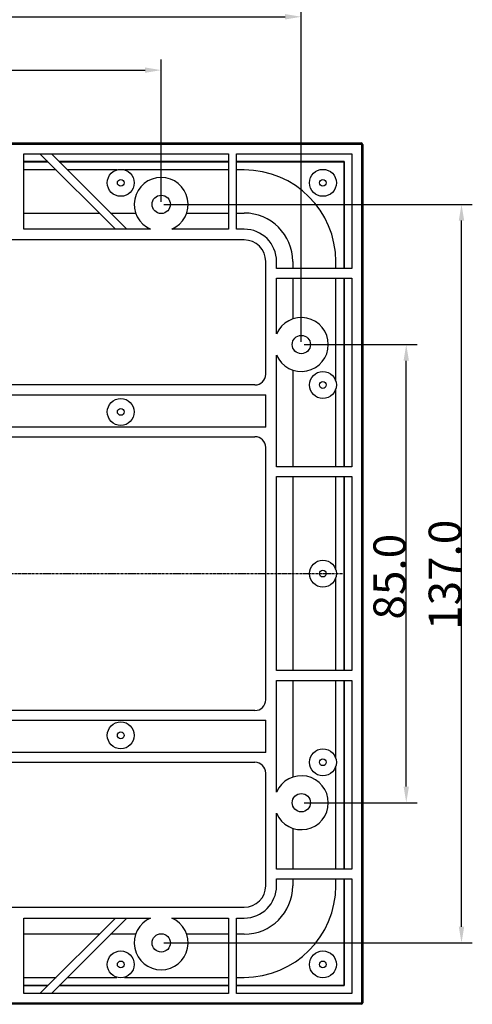
# Model space of a CAD drawing. Units: inches. Extents: x 1929 to 2831, y -340 to 298.
# Drawn here: x 2418 to 2502, y 16 to 198 of the extents above; entities that cross this region are included whole.
import ezdxf

# ---------------------------------------------------------------- set-up
doc = ezdxf.new("R2010")
doc.units = ezdxf.units.IN
doc.header["$LTSCALE"] = 1.21
doc.header["$MEASUREMENT"] = 0
doc.header["$PDMODE"] = 3
doc.header["$PDSIZE"] = 0.3125
doc.linetypes.add('CENTER', pattern=[0.6, 0.375, -0.075, 0.075, -0.075])
doc.layers.get('0').update_dxf_attribs({"linetype": 'CONTINUOUS'})
doc.layers.get('Defpoints').update_dxf_attribs({"linetype": 'CONTINUOUS'})
doc.layers.add('02___PRT_ALL_AXES', color=7, linetype='CONTINUOUS')
doc.layers.add('标注', color=7, linetype='CONTINUOUS')
doc.styles.add('宋体', font='txt')
doc.dimstyles.new('标注', dxfattribs={"dimtxt": 6, "dimasz": 3, "dimexe": 2, "dimexo": 0.5, "dimgap": 0.09, "dimtad": 1, "dimtoh": 1, "dimdec": 1, "dimzin": 1, "dimdsep": 46, "dimtxsty": '宋体', "dimcen": 2.673, "dimclrd": 6, "dimclrt": 3, "dimadec": 0, "dimazin": 0, "dimtp": 0.01, "dimtm": 0.01, "dimtfac": 1, "dimtdec": 1, "dimtofl": 0, "dimtmove": 0, "dimatfit": 3, "dimfxl": 0, "dimtolj": 1, "dimtzin": 0, "dimarcsym": 0})

# ---------------------------------------------------------------- blocks, each defined once
blk = doc.blocks.new('*D58')
at = {"color": 0, "lineweight": -2}
for p, q in [((2173.29, 138.62), (2173.29, 200.93)), ((2470.29, 138.62), (2470.29, 200.93))]:
    blk.add_line(p, q, dxfattribs=at)
at = {"color": 6, "lineweight": -2}
blk.add_line((2176.29, 198.93), (2467.29, 198.93), dxfattribs=at)
at = {"color": 6}
for points in [[(2176.29, 199.43), (2176.29, 198.43), (2173.29, 198.93)], [(2467.29, 199.43), (2467.29, 198.43), (2470.29, 198.93)]]:
    blk.add_solid(points, dxfattribs=at)
at = {"layer": 'Defpoints', "color": 0}
for p in [(2470.29, 198.93), (2173.29, 138.12), (2470.29, 138.12)]:
    blk.add_point(p, dxfattribs=at)
at = {"color": 3, "insert": (2322.51, 202.02), "char_height": 6, "attachment_point": 5, "style": '宋体'}
blk.add_mtext('\\A1;297.0', dxfattribs=at)
blk = doc.blocks.new('*D59')
at = {"color": 0, "lineweight": -2}
for p, q in [((2199.29, 164.62), (2199.29, 191.03)), ((2444.29, 164.62), (2444.29, 191.03))]:
    blk.add_line(p, q, dxfattribs=at)
at = {"color": 6, "lineweight": -2}
blk.add_line((2202.29, 189.03), (2441.29, 189.03), dxfattribs=at)
at = {"color": 6}
for points in [[(2202.29, 189.53), (2202.29, 188.53), (2199.29, 189.03)], [(2441.29, 189.53), (2441.29, 188.53), (2444.29, 189.03)]]:
    blk.add_solid(points, dxfattribs=at)
at = {"layer": 'Defpoints', "color": 0}
for p in [(2444.29, 189.03), (2199.29, 164.12), (2444.29, 164.12)]:
    blk.add_point(p, dxfattribs=at)
at = {"color": 3, "insert": (2322.47, 192.12), "char_height": 6, "attachment_point": 5, "style": '宋体'}
blk.add_mtext('\\A1;245.0', dxfattribs=at)
blk = doc.blocks.new('*D63')
at = {"color": 0, "lineweight": -2}
for p, q in [((2470.79, 138.12), (2491.76, 138.12)), ((2470.79, 53.12), (2491.76, 53.12))]:
    blk.add_line(p, q, dxfattribs=at)
at = {"color": 6, "lineweight": -2}
blk.add_line((2489.76, 56.12), (2489.76, 135.12), dxfattribs=at)
at = {"color": 6}
for points in [[(2489.26, 135.12), (2490.26, 135.12), (2489.76, 138.12)], [(2489.26, 56.12), (2490.26, 56.12), (2489.76, 53.12)]]:
    blk.add_solid(points, dxfattribs=at)
at = {"layer": 'Defpoints', "color": 0}
for p in [(2470.29, 138.12), (2489.76, 138.12), (2470.29, 53.12)]:
    blk.add_point(p, dxfattribs=at)
at = {"color": 3, "insert": (2486.67, 95.05), "char_height": 6, "attachment_point": 5, "rotation": 90, "style": '宋体'}
blk.add_mtext('\\A1;85.0', dxfattribs=at)
blk = doc.blocks.new('*D64')
at = {"color": 0, "lineweight": -2}
for p, q in [((2444.79, 164.12), (2502.01, 164.12)), ((2444.79, 27.12), (2502.01, 27.12))]:
    blk.add_line(p, q, dxfattribs=at)
at = {"color": 6, "lineweight": -2}
blk.add_line((2500.01, 30.12), (2500.01, 161.12), dxfattribs=at)
at = {"color": 6}
for points in [[(2499.51, 161.12), (2500.51, 161.12), (2500.01, 164.12)], [(2499.51, 30.12), (2500.51, 30.12), (2500.01, 27.12)]]:
    blk.add_solid(points, dxfattribs=at)
at = {"layer": 'Defpoints', "color": 0}
for p in [(2444.29, 164.12), (2500.01, 164.12), (2444.29, 27.12)]:
    blk.add_point(p, dxfattribs=at)
at = {"color": 3, "insert": (2496.92, 95.4), "char_height": 6, "attachment_point": 5, "rotation": 90, "style": '宋体'}
blk.add_mtext('\\A1;137.0', dxfattribs=at)

msp = doc.modelspace()

# ---------------------------------------------------------------- linework, layer by layer
at = {"color": 7, "linetype": 'Continuous'}
for p, q in [((2162.19, 175.52), (2481.39, 175.52)), ((2373.29, 175.44), (2431.04, 175.44)), ((2373.29, 175.4), (2431.04, 175.4)), ((2431.04, 175.4), (2431.04, 175.44)), ((2432.54, 175.44), (2481.39, 175.44)), ((2432.54, 175.4), (2432.54, 175.44)), ((2432.54, 175.4), (2481.39, 175.4)), ((2481.39, 175.52), (2481.39, 175.44)), ((2481.39, 175.4), (2481.39, 175.31)), ((2481.54, 175.37), (2481.51, 175.35)), ((2162.19, 175.31), (2481.39, 175.31)), ((2481.56, 175.22), (2481.48, 175.22)), ((2481.48, 175.22), (2481.48, 16.02)), ((2481.56, 175.22), (2481.56, 16.02)), ((2481.69, 175.22), (2481.6, 175.22)), ((2481.6, 175.22), (2481.6, 16.02)), ((2481.69, 175.22), (2481.69, 16.02)), ((2418.79, 173.52), (2456.79, 173.52)), ((2418.79, 159.52), (2418.79, 173.52)), ((2423.25, 172.06), (2418.79, 172.06)), ((2418.79, 172.04), (2423.27, 172.04)), ((2421.79, 173.52), (2435.79, 159.52)), ((2437.91, 159.52), (2423.91, 173.52)), ((2456.79, 172.06), (2425.37, 172.06)), ((2425.39, 172.04), (2456.79, 172.04)), ((2456.79, 173.52), (2456.79, 159.52)), ((2458.29, 173.52), (2479.69, 173.52)), ((2458.29, 159.52), (2458.29, 173.52)), ((2478.22, 172.06), (2458.29, 172.06)), ((2458.29, 172.04), (2478.2, 172.04)), ((2478.22, 172.06), (2478.2, 172.04)), ((2478.2, 172.04), (2478.2, 152.22)), ((2478.22, 172.06), (2478.22, 152.22)), ((2479.69, 173.52), (2479.69, 152.22)), ((2424.79, 170.52), (2418.79, 170.52)), ((2436.09, 170.52), (2426.91, 170.52)), ((2459.69, 170.52), (2458.29, 170.52)), ((2418.79, 162.52), (2432.79, 162.52)), ((2434.91, 162.52), (2439.55, 162.52)), ((2449.02, 162.52), (2456.79, 162.52)), ((2458.29, 162.52), (2459.69, 162.52)), ((2442.33, 159.52), (2418.79, 159.52)), ((2456.79, 159.52), (2446.25, 159.52)), ((2459.69, 159.52), (2458.29, 159.52)), ((2459.69, 157.52), (2408.59, 157.52)), ((2463.69, 132.62), (2463.69, 153.52)), ((2465.69, 152.22), (2465.69, 153.52)), ((2468.69, 153.52), (2468.69, 152.22)), ((2476.69, 152.22), (2476.69, 153.52)), ((2479.69, 152.22), (2465.69, 152.22)), ((2465.69, 150.42), (2479.69, 150.42)), ((2465.69, 140.08), (2465.69, 150.42)), ((2468.69, 150.42), (2468.69, 142.86)), ((2478.2, 150.42), (2478.2, 115.42)), ((2478.22, 150.42), (2478.22, 115.42)), ((2479.69, 150.42), (2479.69, 115.42)), ((2465.69, 115.42), (2465.69, 136.16)), ((2468.69, 133.38), (2468.69, 115.42)), ((2461.69, 130.62), (2408.59, 130.62)), ((2406.59, 128.82), (2463.69, 128.82)), ((2463.69, 122.82), (2463.69, 128.82)), ((2463.69, 122.82), (2406.59, 122.82)), ((2408.59, 121.02), (2461.69, 121.02)), ((2463.69, 72.22), (2463.69, 119.02)), ((2479.69, 115.42), (2465.69, 115.42)), ((2465.69, 113.62), (2479.69, 113.62)), ((2465.69, 77.62), (2465.69, 113.62)), ((2468.69, 113.62), (2468.69, 77.62)), ((2478.2, 113.62), (2478.2, 77.62)), ((2478.22, 113.62), (2478.22, 77.62)), ((2479.69, 113.62), (2479.69, 77.62)), ((2479.69, 77.62), (2465.69, 77.62)), ((2465.69, 75.82), (2479.69, 75.82)), ((2465.69, 55.08), (2465.69, 75.82)), ((2468.69, 75.82), (2468.69, 57.86)), ((2478.2, 75.82), (2478.2, 40.82)), ((2478.22, 75.82), (2478.22, 40.82)), ((2479.69, 75.82), (2479.69, 40.82)), ((2461.69, 70.22), (2408.59, 70.22)), ((2406.59, 68.42), (2463.69, 68.42)), ((2463.69, 62.42), (2463.69, 68.42)), ((2463.69, 62.42), (2406.59, 62.42)), ((2408.59, 60.62), (2461.69, 60.62)), ((2463.69, 37.72), (2463.69, 58.62)), ((2465.69, 40.82), (2465.69, 51.16)), ((2468.69, 48.38), (2468.69, 40.82)), ((2479.69, 40.82), (2465.69, 40.82)), ((2465.69, 39.02), (2479.69, 39.02)), ((2465.69, 37.72), (2465.69, 39.02)), ((2468.69, 39.02), (2468.69, 37.72)), ((2476.69, 37.72), (2476.69, 39.02)), ((2478.2, 39.02), (2478.2, 19.2)), ((2478.22, 39.02), (2478.22, 19.19)), ((2479.69, 39.02), (2479.69, 17.72)), ((2408.59, 33.72), (2459.69, 33.72)), ((2418.79, 31.72), (2442.33, 31.72)), ((2418.79, 17.72), (2418.79, 31.72)), ((2435.79, 31.72), (2421.79, 17.72)), ((2423.91, 17.72), (2437.91, 31.72)), ((2446.25, 31.72), (2456.79, 31.72)), ((2456.79, 31.72), (2456.79, 17.72)), ((2458.29, 31.72), (2459.69, 31.72)), ((2458.29, 17.72), (2458.29, 31.72)), ((2432.79, 28.72), (2418.79, 28.72)), ((2439.55, 28.72), (2434.91, 28.72)), ((2456.79, 28.72), (2449.02, 28.72)), ((2459.69, 28.72), (2458.29, 28.72)), ((2418.79, 20.72), (2424.79, 20.72)), ((2426.91, 20.72), (2436.09, 20.72)), ((2458.29, 20.72), (2459.69, 20.72)), ((2418.79, 19.2), (2423.27, 19.2)), ((2423.25, 19.19), (2418.79, 19.19)), ((2456.79, 19.19), (2425.37, 19.19)), ((2425.39, 19.2), (2456.79, 19.2)), ((2458.29, 19.2), (2478.2, 19.2)), ((2478.22, 19.19), (2458.29, 19.19)), ((2478.2, 19.2), (2478.22, 19.19)), ((2456.79, 17.72), (2418.79, 17.72)), ((2479.69, 17.72), (2458.29, 17.72)), ((2481.39, 15.93), (2162.19, 15.93)), ((2481.39, 15.72), (2162.19, 15.72)), ((2431.04, 15.84), (2373.29, 15.84)), ((2431.04, 15.81), (2373.29, 15.81)), ((2431.04, 15.81), (2431.04, 15.84)), ((2481.39, 15.84), (2432.54, 15.84)), ((2432.54, 15.81), (2432.54, 15.84)), ((2481.39, 15.81), (2432.54, 15.81)), ((2481.39, 15.84), (2481.39, 15.93)), ((2481.39, 15.72), (2481.39, 15.81)), ((2481.56, 16.02), (2481.48, 16.02)), ((2481.54, 15.87), (2481.51, 15.9)), ((2481.69, 16.02), (2481.6, 16.02))]:
    msp.add_line(p, q, dxfattribs=at)
for centre in [(2444.29, 164.12), (2470.29, 138.12), (2470.29, 53.12), (2444.29, 27.12)]:
    msp.add_circle(centre, 1.7, dxfattribs=at)
for centre, radius, start, end in [((2481.39, 175.22), 0.3, 0, 90), ((2481.39, 175.22), 0.0905, 0, 90), ((2459.69, 153.52), 17, 0, 90), ((2459.69, 153.52), 9, 0, 90), ((2459.69, 153.52), 6, 0, 90), ((2459.69, 153.52), 4, 0, 90), ((2461.69, 132.62), 2, 270, 0), ((2461.69, 119.02), 2, 0, 90), ((2461.69, 72.22), 2, 270, 0), ((2461.69, 58.62), 2, 0, 90), ((2459.69, 37.72), 17, 270, 0), ((2459.69, 37.72), 9, 270, 0), ((2459.69, 37.72), 6, 270, 0), ((2459.69, 37.72), 4, 270, 0), ((2481.39, 16.02), 0.3, 270, 0), ((2481.39, 16.02), 0.0905, 270, 0)]:
    msp.add_arc(centre, radius, start, end, dxfattribs=at)
for centre, major_axis, start_param, end_param in [((2481.39, 175.22), (0, 0.214), 5.497356, 6.283185), ((2481.39, 175.22), (0, 0.176), -0.784967, 0), ((2481.39, 175.22), (0.214, 0), 6.283185, 7.069015), ((2481.39, 175.22), (0.176, 0), 0, 0.784967), ((2481.39, 16.02), (0, 0.176), -3.141593, -2.356625), ((2481.39, 16.02), (0, 0.214), 3.141593, 3.927422), ((2481.39, 16.02), (0.176, 0), -0.784967, 0), ((2481.39, 16.02), (0.214, 0), 5.497356, 6.283185)]:
    msp.add_ellipse(centre, major_axis=major_axis, ratio=1, start_param=start_param, end_param=end_param, dxfattribs=at)
at = {"layer": '02___PRT_ALL_AXES', "color": 7, "linetype": 'Continuous'}
for p, q in [((2456.79, 170.52), (2437.49, 170.52)), ((2476.69, 131.32), (2476.69, 150.42)), ((2476.69, 115.42), (2476.69, 129.92)), ((2476.69, 96.32), (2476.69, 113.62)), ((2476.69, 77.62), (2476.69, 94.92)), ((2476.69, 61.32), (2476.69, 75.82)), ((2476.69, 40.82), (2476.69, 59.92)), ((2437.49, 20.72), (2456.79, 20.72))]:
    msp.add_line(p, q, dxfattribs=at)
for centre, radius in [((2436.79, 168.12), 2.5), ((2474.29, 168.12), 2.5), ((2436.79, 168.12), 0.625), ((2474.29, 168.12), 0.625), ((2474.29, 130.62), 2.5), ((2474.29, 130.62), 0.625), ((2436.79, 125.62), 2.5), ((2436.79, 125.62), 0.625), ((2474.29, 95.62), 2.5), ((2474.29, 95.62), 0.625), ((2436.79, 65.62), 2.5), ((2436.79, 65.62), 0.625), ((2474.29, 60.62), 2.5), ((2474.29, 60.62), 0.625), ((2436.79, 23.12), 2.5), ((2474.29, 23.12), 2.5), ((2436.79, 23.12), 0.625), ((2474.29, 23.12), 0.625)]:
    msp.add_circle(centre, radius, dxfattribs=at)
for centre, start, end in [((2444.29, 164.12), 293.0739, 246.9261), ((2470.29, 138.12), 203.0739, 156.9261), ((2470.29, 53.12), 203.0739, 156.9261), ((2444.29, 27.12), 113.0739, 66.9261)]:
    msp.add_arc(centre, 5, start, end, dxfattribs=at)
at = {"layer": '标注', "color": 1, "linetype": 'CENTER'}
msp.add_line((2151.12, 95.62), (2477.96, 95.62), dxfattribs=at)

# ---------------------------------------------------------------- dimensions: what is measured, and where the dimension line sits
for base, p1, p2, picture, middle in [((2470.29, 198.93), (2173.29, 138.12), (2470.29, 138.12), '*D58', (2322.51, 198.93)), ((2444.29, 189.03), (2199.29, 164.12), (2444.29, 164.12), '*D59', (2322.47, 189.03))]:
    dim = msp.add_linear_dim(base=base, p1=p1, p2=p2, dimstyle='标注')
    dim.commit()
    dim.dimension.update_dxf_attribs({"geometry": picture, "text_midpoint": middle, "dimtype": 160})
for base, p1, p2, picture, middle in [((2500.01, 164.12), (2444.29, 27.12), (2444.29, 164.12), '*D64', (2500.01, 95.4)), ((2489.76, 138.12), (2470.29, 53.12), (2470.29, 138.12), '*D63', (2489.76, 95.05))]:
    dim = msp.add_linear_dim(base=base, p1=p1, p2=p2, angle=90, dimstyle='标注')
    dim.commit()
    dim.dimension.update_dxf_attribs({"geometry": picture, "text_midpoint": middle, "dimtype": 160})

doc.saveas('drawing.dxf')
